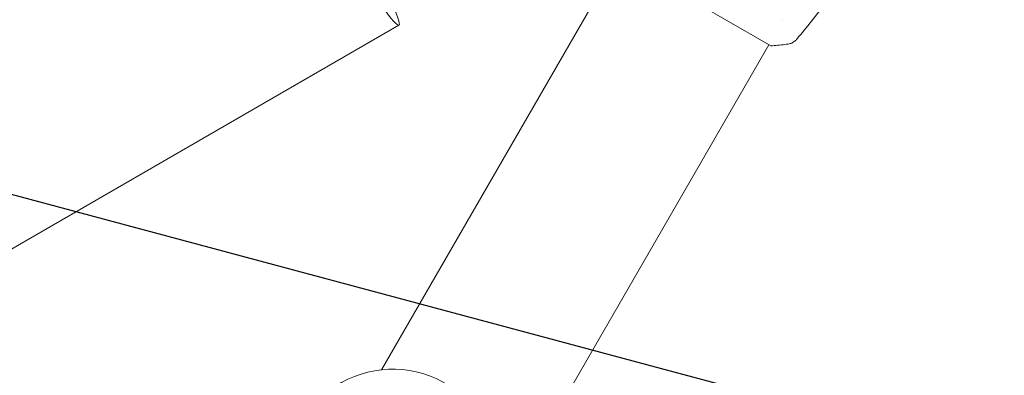
# Model space of a CAD drawing. Units: millimetres. Extents: x -10146 to 11599, y -11520 to 7551.
# Drawn here: x -1678 to -1462, y 1306 to 1384 of the extents above; entities that cross this region are included whole.
import ezdxf

# ---------------------------------------------------------------- set-up
doc = ezdxf.new("R2010")
doc.units = ezdxf.units.MM
doc.header["$LTSCALE"] = 20
doc.linetypes.add('HIDDEN', pattern=[9.525, 6.35, -3.175])
for name, color, linetype in [('2d', 230, 'Continuous'), ('EN-Free_Space', 10, 'HIDDEN'), ('EN-Free_Space_Hatch', 10, 'HIDDEN')]:
    doc.layers.add(name, color=color, linetype=linetype)

msp = doc.modelspace()

# ---------------------------------------------------------------- hatches: boundary and pattern name
at = {"layer": 'EN-Free_Space_Hatch'}
h = msp.add_hatch(dxfattribs=at)
h.set_pattern_fill('ANSI31', color=256, scale=100)
h.set_pattern_definition([(165, (-143.5, 2248.54), (-82.175, -306.6814), [])])
edge = h.paths.add_edge_path()
edge.add_line((-2251.42, 5899.57), (-143.49, 2248.54))
edge.add_arc((-1009.52, 1748.54), 1000, -150, 30, ccw=False)
edge.add_line((-1875.55, 1248.54), (-3983.47, 4899.57))
edge.add_arc((-3117.44, 5399.57), 1000, 30, 210, ccw=False)
edge = h.paths.add_edge_path()
edge.add_line((3092.75, 6044.53), (5200.67, 2393.5))
edge.add_arc((4334.65, 1893.5), 1000, -150, 30, ccw=False)
edge.add_line((3468.62, 1393.5), (1360.7, 5044.53))
edge.add_arc((2226.72, 5544.53), 1000, 30, 210, ccw=False)
edge = h.paths.add_edge_path()
edge.add_arc((-714.02, -154.72), 500, 0, 360)
edge = h.paths.add_edge_path()
edge.add_line((-4492.8, -9297.62), (-4492.8, -5849.6))
edge.add_line((-4492.8, -5849.6), (-6492.8, -5849.6))
edge.add_line((-6492.8, -5849.6), (-6492.8, -9297.62))
edge.add_arc((-5492.8, -9297.62), 1000, 180, 360)
edge = h.paths.add_edge_path()
edge.add_line((3731.51, -3856.16), (2491.77, -6003.45))
edge.add_arc((1625.75, -5503.45), 1000, 150, 330, ccw=False)
edge.add_line((759.72, -5003.45), (1999.46, -2856.16))
edge.add_line((1999.46, -2856.16), (3731.51, -3856.16))

# ---------------------------------------------------------------- linework, layer by layer
at = {"layer": '2d', "lineweight": 0}
for p, q in [((-1598.66, 1307.12), (-1546.49, 1397.47)), ((-1530.04, 1387.97), (-1513.15, 1378.22)), ((-1510.51, 1383.8), (-1510.51, 1383.8)), ((-2131.38, 1072.95), (-1594.81, 1382.74)), ((-1674.53, 1099.71), (-1513.59, 1378.47))]:
    msp.add_line(p, q, dxfattribs=at)
msp.add_arc((-1596.17, 1284.26), 23, 57.762, 242.238, dxfattribs=at)
msp.add_ellipse((-1606.88, 1403.65), major_axis=(-12.07, 20.91), ratio=0.072386, start_param=-0.537546, end_param=3.679139, dxfattribs=at)
for points, knots in [([(-1495, 1395.73), (-1496.94, 1393.04), (-1498.92, 1390.39), (-1503.08, 1385.04), (-1505.25, 1382.34), (-1507.47, 1379.67)], [0, 0, 0, 0, 10.001335, 10.001335, 20.470445, 20.470445, 20.470445, 20.470445]), ([(-1507.47, 1379.67), (-1507.52, 1379.62), (-1507.57, 1379.56), (-1507.7, 1379.43), (-1507.77, 1379.36), (-1507.97, 1379.2), (-1508.1, 1379.1), (-1508.45, 1378.89), (-1508.69, 1378.79), (-1509.06, 1378.68), (-1509.19, 1378.65), (-1509.32, 1378.63)], [0, 0, 0, 0, 0.281105, 0.281105, 0.591987, 0.591987, 1.075535, 1.075535, 1.846945, 1.846945, 2.242897, 2.242897, 2.242897, 2.242897]), ([(-1507.47, 1379.67), (-1507.47, 1379.67), (-1507.47, 1379.67), (-1507.47, 1379.67), (-1507.47, 1379.67), (-1507.47, 1379.67)], [0.00233076358, 0.00233076358, 0.00233076358, 0.00233076358, 0.00233614505, 0.00233614505, 0.00234726556, 0.00234726556, 0.00234726556, 0.00234726556]), ([(-1509.32, 1378.63), (-1510.32, 1378.48), (-1511.36, 1378.35), (-1512.65, 1378.25), (-1512.9, 1378.24), (-1513.15, 1378.22)], [0, 0, 0, 0, 3.150023, 3.150023, 3.901435, 3.901435, 3.901435, 3.901435])]:
    msp.add_open_spline(points, degree=3, knots=knots, dxfattribs=at)
msp.add_open_spline([(-1509.32, 1378.63), (-1509.32, 1378.63), (-1509.32, 1378.63), (-1509.32, 1378.63)], degree=3, dxfattribs=at)
at = {"layer": 'EN-Free_Space', "flags": 128}
msp.add_lwpolyline([(-2251.42, 5899.57), (-143.49, 2248.54, -1), (-1875.55, 1248.54), (-3983.47, 4899.57, -1), (-2251.42, 5899.57)], format="xyb", close=True, dxfattribs=at)

doc.saveas('drawing.dxf')
